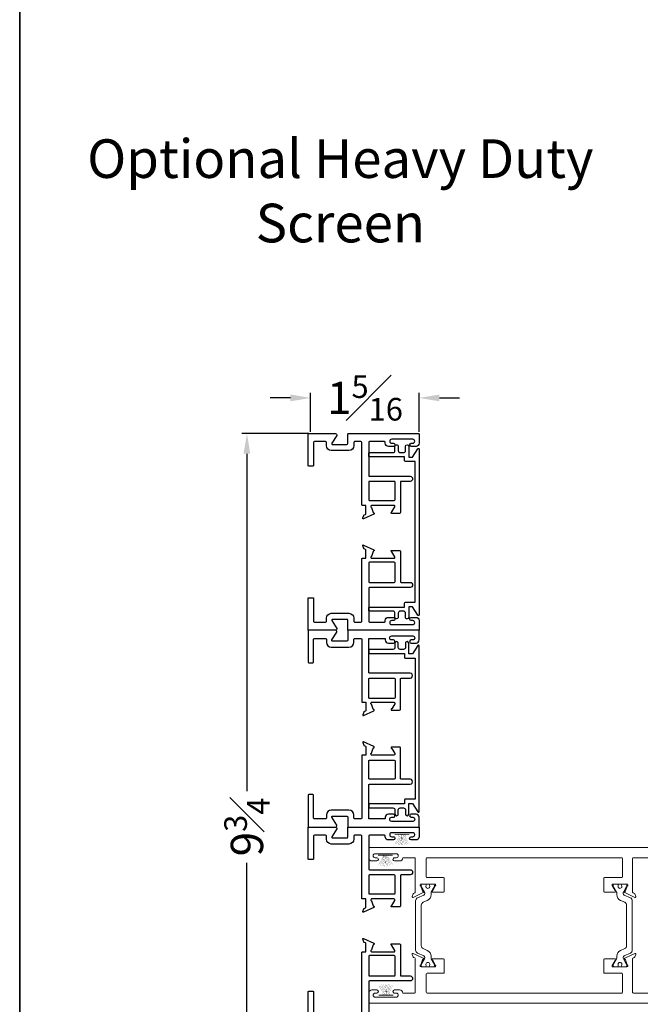
# Model space of a CAD drawing. Units: inches. Extents: x 15 to 66.2, y 8.7 to 75.8.
# Drawn here: x 15 to 22.7, y 18.7 to 30.9 of the extents above; entities that cross this region are included whole.
import ezdxf

# ---------------------------------------------------------------- set-up
doc = ezdxf.new("R2010")
doc.units = ezdxf.units.IN
doc.header["$MEASUREMENT"] = 0
doc.layers.add('COTAS', color=151, linetype='Continuous', lineweight=13)
doc.layers.add('FRAME', color=30, linetype='Continuous')
doc.layers.add('Title', color=1, linetype='Continuous')
doc.layers.add('Mview', color=6, linetype='Continuous', plot=False)
doc.styles.add('Style1', font='LSANS.TTF')
doc.dimstyles.new('JS-01', dxfattribs={"dimtxt": 0.4, "dimasz": 0.25, "dimexe": 0.0625, "dimexo": 0.03125, "dimgap": 0.0625, "dimtad": 0, "dimdec": 4, "dimzin": 0, "dimdsep": 46, "dimlunit": 5, "dimtxsty": 'Style1', "dimcen": 0.09, "dimadec": 0, "dimazin": 0, "dimtfac": 0.7, "dimtdec": 4, "dimtofl": 0, "dimtmove": 2, "dimatfit": 3, "dimfxl": 0.18, "dimfrac": 1, "dimtolj": 1, "dimtzin": 0, "dimarcsym": 0})

# ---------------------------------------------------------------- blocks, each defined once
blk = doc.blocks.new('FELPA')
at = {"color": 6, "const_width": 0.015}
blk.add_lwpolyline([(0, 0.108), (0, -0.127)], dxfattribs=at)
at = {"color": 6, "const_width": 0.0025}
for points in [[(0, 0.039, 0.174687), (0.151, 0.102)], [(0, 0.026, 0.136655), (0.161, 0.077)], [(0, 0.014, 0.101207), (0.168, 0.051)], [(0, 0, 0.079121), (0.172, 0.026)], [(0, -0.009, 0.037208), (0.175, 0)], [(0.157, -0.102, 0.136655), (-0.001, -0.044)], [(0.147, -0.127, 0.174687), (-0.002, -0.058)], [(0.171, -0.051, 0.079121), (0, -0.019)], [(0.165, -0.077, 0.101207), (-0.001, -0.032)], [(0.174, -0.026, 0.037208), (0, -0.009)]]:
    blk.add_lwpolyline(points, format="xyb", dxfattribs=at)
blk = doc.blocks.new('*D76')
at = {"layer": 'Defpoints', "color": 0, "transparency": 16777216}
for p in [(17.83, 25.772), (18.628, 25.772), (18.628, 16.041)]:
    blk.add_point(p, dxfattribs=at)
at = {"layer": 'Title', "color": 0, "lineweight": -2, "transparency": 16777216}
for p, q in [((18.597, 25.772), (17.767, 25.772)), ((17.83, 25.522), (17.83, 21.35)), ((17.83, 16.291), (17.83, 20.463)), ((18.597, 16.041), (17.767, 16.041))]:
    blk.add_line(p, q, dxfattribs=at)
at = {"layer": 'Title', "color": 0, "transparency": 16777216}
for points in [[(17.788, 25.522), (17.871, 25.522), (17.83, 25.772)], [(17.788, 16.291), (17.871, 16.291), (17.83, 16.041)]]:
    blk.add_solid(points, dxfattribs=at)
at = {"layer": 'Title', "color": 0, "transparency": 16777216, "insert": (17.83, 20.907), "char_height": 0.4, "attachment_point": 5, "rotation": 90, "style": 'Style1'}
blk.add_mtext('\\A1;9{\\H0.7x;\\S3#4;}', dxfattribs=at)
blk = doc.blocks.new('*D77')
at = {"layer": 'Defpoints', "color": 0, "transparency": 16777216}
for p in [(18.618, 26.213), (18.618, 25.762), (19.961, 25.762)]:
    blk.add_point(p, dxfattribs=at)
at = {"layer": 'Title', "color": 0, "lineweight": -2, "transparency": 16777216}
for p, q in [((18.368, 26.213), (18.118, 26.213)), ((18.618, 25.794), (18.618, 26.275)), ((19.961, 25.794), (19.961, 26.275)), ((20.211, 26.213), (20.461, 26.213))]:
    blk.add_line(p, q, dxfattribs=at)
at = {"layer": 'Title', "color": 0, "transparency": 16777216}
for points in [[(18.368, 26.255), (18.368, 26.171), (18.618, 26.213)], [(20.211, 26.255), (20.211, 26.171), (19.961, 26.213)]]:
    blk.add_solid(points, dxfattribs=at)
at = {"layer": 'Title', "color": 0, "transparency": 16777216, "insert": (19.29, 26.213), "char_height": 0.4, "attachment_point": 5, "style": 'Style1'}
blk.add_mtext('\\A1;1{\\H0.7x;\\S5#16;}', dxfattribs=at)

msp = doc.modelspace()

# ---------------------------------------------------------------- linework, layer by layer
for points in [[(19.94315, 25.58522, -0.73524071), (19.96137, 25.57953), (19.96137, 23.53288, -0.76732699), (19.94271, 23.52788), (19.87747, 23.63088), (19.83139, 23.63088), (19.83139, 23.4997, -0.41421356), (19.81139, 23.47971, -0.41425316), (19.79139, 23.49971), (19.79139, 23.55117, 0.41421356), (19.76639, 23.57617), (19.72636, 23.57617, 0.41421356), (19.70136, 23.55117), (19.70136, 23.4997, -0.41417397), (19.68136, 23.47971, -0.41425313), (19.66136, 23.49971), (19.66136, 23.55117, 0.41421356), (19.63636, 23.57617), (19.34637, 23.57617, -0.41426054), (19.33637, 23.58617), (19.33637, 23.61617, -0.41421356), (19.34637, 23.62617), (19.77937, 23.62617), (19.77937, 23.67588, -0.41421356), (19.78937, 23.68588), (19.91137, 23.68588), (19.91137, 25.42653), (19.78937, 25.42653, -0.41421356), (19.77937, 25.43653), (19.77937, 25.48624), (19.34637, 25.48624, -0.41421356), (19.33637, 25.49624), (19.33637, 25.52624, -0.41421356), (19.34637, 25.53624), (19.63636, 25.53624, 0.41421356), (19.66136, 25.56124), (19.66136, 25.61271, -0.41416602), (19.68136, 25.6327, -0.41425316), (19.70136, 25.6127), (19.70136, 25.56124, 0.41421356), (19.72636, 25.53624), (19.76639, 25.53624, 0.41421356), (19.79139, 25.56124), (19.79139, 25.61271, -0.41417397), (19.81139, 25.6327, -0.41421356), (19.83139, 25.61271), (19.83139, 25.48153), (19.87747, 25.48153)], [(19.94315, 21.09412, 0.73524071), (19.96137, 21.09981), (19.96137, 23.14645, 0.76732699), (19.94271, 23.15145), (19.87747, 23.04845), (19.83139, 23.04845), (19.83139, 23.17963, 0.41421356), (19.81139, 23.19963, 0.41425316), (19.79139, 23.17963), (19.79139, 23.12817, -0.41421356), (19.76639, 23.10317), (19.72636, 23.10317, -0.41421356), (19.70136, 23.12817), (19.70136, 23.17964, 0.41417397), (19.68136, 23.19963, 0.41425313), (19.66136, 23.17963), (19.66136, 23.12817, -0.41421356), (19.63636, 23.10317), (19.34637, 23.10317, 0.41426054), (19.33637, 23.09316), (19.33637, 23.06317, 0.41421356), (19.34637, 23.05317), (19.77937, 23.05317), (19.77937, 23.00345, 0.41421356), (19.78937, 22.99345), (19.91137, 22.99345), (19.91137, 21.25281), (19.78937, 21.25281, 0.41421356), (19.77937, 21.24281), (19.77937, 21.19309), (19.34637, 21.19309, 0.41421356), (19.33637, 21.18309), (19.33637, 21.1531, 0.41421356), (19.34637, 21.1431), (19.63636, 21.1431, -0.41421356), (19.66136, 21.1181), (19.66136, 21.06663, 0.41416602), (19.68136, 21.04663, 0.41425316), (19.70136, 21.06663), (19.70136, 21.1181, -0.41421356), (19.72636, 21.1431), (19.76639, 21.1431, -0.41421356), (19.79139, 21.1181), (19.79139, 21.06663, 0.41417397), (19.81139, 21.04663, 0.41421356), (19.83139, 21.06663), (19.83139, 21.19781), (19.87747, 21.19781)]]:
    msp.add_lwpolyline(points, format="xyb", close=True)
at = {"layer": 'COTAS', "color": 3}
for points in [[(22.95137, 20.52748), (22.61079, 20.52748, 0.41421356), (22.60079, 20.51748), (22.60079, 20.10252, 0.29013688), (22.60755, 20.09184), (22.62212, 20.08504, -0.19848061), (22.62821, 20.07839), (22.63969, 20.04683, -0.6691293), (22.62893, 20.03704), (22.50306, 20.09573, -0.73176732), (22.50499, 20.11061, 0.26897084), (22.51106, 20.11568), (22.53276, 20.17532, -0.16980161), (22.53611, 20.17941, 0.75794277), (22.52993, 20.20129), (22.35943, 20.20131, 0.58914372), (22.34929, 20.18359), (22.38498, 20.12179, 0.18189741), (22.38933, 20.11821, -0.84833969), (22.3868, 20.10288), (22.25293, 20.10288, -0.41421356), (22.24293, 20.11288), (22.24293, 20.27128, -0.41421356), (22.25293, 20.28128), (22.46579, 20.28128, 0.41421356), (22.47579, 20.29128), (22.47579, 20.51647, 0.41418866), (22.46579, 20.52647), (22.25423, 20.52649), (20.05764, 20.52647, 0.41421356), (20.04764, 20.51647), (20.04764, 20.29128, 0.41421356), (20.05764, 20.28128), (20.2605, 20.28128, -0.41421356), (20.2705, 20.27128), (20.2705, 20.11288, -0.41421356), (20.2605, 20.10288), (20.12663, 20.10288, -0.84833969), (20.1241, 20.11821, 0.18189741), (20.12845, 20.12179), (20.16414, 20.18359, 0.58914372), (20.154, 20.20131), (19.98351, 20.20129, 0.75794277), (19.97733, 20.17941, -0.16980161), (19.98067, 20.17532), (20.00238, 20.11568, 0.26897084), (20.00844, 20.11061, -0.73176732), (20.01037, 20.09573), (19.88451, 20.03704, -0.6691293), (19.87374, 20.04683), (19.88522, 20.07839, -0.19848061), (19.89131, 20.08504), (19.90588, 20.09184, 0.29013688), (19.91264, 20.10252), (19.91264, 20.51647, 0.41421356), (19.90264, 20.52647), (19.75637, 20.52647), (19.75637, 20.52647, -0.41421356), (19.71637, 20.48647), (19.65587, 20.48647, -0.41421356), (19.63637, 20.50597, -0.4216478), (19.65637, 20.52647), (19.67687, 20.52647, 0.42565203), (19.70137, 20.55197, 0.41421356), (19.67687, 20.57647), (19.41587, 20.57647, 0.41421356), (19.39137, 20.55197, 0.42565203), (19.41587, 20.52647), (19.43637, 20.52647, -0.41421356), (19.45637, 20.50647, -0.41421356), (19.43637, 20.48647), (19.37637, 20.48647, -0.41421356), (19.33637, 20.52647), (19.33637, 20.64247, -0.41421356), (19.34637, 20.65247), (23.48137, 20.65247, -1)], [(22.95137, 18.85148), (22.61079, 18.85148, -0.41421356), (22.60079, 18.86148), (22.60079, 19.27644, -0.29013688), (22.60755, 19.28713), (22.62212, 19.29392, 0.19848061), (22.62821, 19.30058), (22.63969, 19.33213, 0.6691293), (22.62893, 19.34193), (22.50306, 19.28324, 0.73176732), (22.50499, 19.26835, -0.26897084), (22.51106, 19.26329), (22.53276, 19.20365, 0.16980161), (22.53611, 19.19956, -0.75794277), (22.52993, 19.17768), (22.35943, 19.17766, -0.58914372), (22.34929, 19.19538), (22.38498, 19.25718, -0.18189741), (22.38933, 19.26076, 0.84833969), (22.3868, 19.27609), (22.25293, 19.27609, 0.41421356), (22.24293, 19.26609), (22.24293, 19.10768, 0.41421356), (22.25293, 19.09768), (22.46579, 19.09768, -0.41421356), (22.47579, 19.08768), (22.47579, 18.86249, -0.41418866), (22.46579, 18.85249), (22.25423, 18.85248), (20.05764, 18.85249, -0.41421356), (20.04764, 18.86249), (20.04764, 19.08768, -0.41421356), (20.05764, 19.09768), (20.2605, 19.09768, 0.41421356), (20.2705, 19.10768), (20.2705, 19.26609, 0.41421356), (20.2605, 19.27609), (20.12663, 19.27609, 0.84833969), (20.1241, 19.26076, -0.18189741), (20.12845, 19.25718), (20.16414, 19.19538, -0.58914372), (20.154, 19.17766), (19.98351, 19.17768, -0.75794277), (19.97733, 19.19956, 0.16980161), (19.98067, 19.20365), (20.00238, 19.26329, -0.26897084), (20.00844, 19.26835, 0.73176732), (20.01037, 19.28324), (19.88451, 19.34193, 0.6691293), (19.87374, 19.33213), (19.88522, 19.30058, 0.19848061), (19.89131, 19.29392), (19.90588, 19.28713, -0.29013688), (19.91264, 19.27644), (19.91264, 18.86249, -0.41421356), (19.90264, 18.85249), (19.75637, 18.85249), (19.75637, 18.85249, 0.41421356), (19.71637, 18.89249), (19.65587, 18.89249, 0.41421356), (19.63637, 18.87299, 0.4216478), (19.65637, 18.85249), (19.67687, 18.85249, -0.42565203), (19.70137, 18.82699, -0.41421356), (19.67687, 18.80249), (19.41587, 18.80249, -0.41421356), (19.39137, 18.82699, -0.42565203), (19.41587, 18.85249), (19.43637, 18.85249, 0.41421356), (19.45637, 18.87249, 0.41421356), (19.43637, 18.89249), (19.37637, 18.89249, 0.41421356), (19.33637, 18.85249), (19.33637, 18.73649, 0.41421356), (19.34637, 18.72649), (23.48137, 18.72649, 1)]]:
    msp.add_lwpolyline(points, format="xyb", dxfattribs=at)
at = {"layer": 'COTAS', "color": 4}
for points in [[(19.98665, 19.94034, -0.29621349), (20.01, 19.9763), (20.061, 19.99901, 0.29621349), (20.10771, 20.07094), (20.10771, 20.09106, -0.1316525), (20.11035, 20.1009), (20.15095, 20.17122, 0.1316525), (20.152, 20.17515), (20.152, 20.18554, 0.41421356), (20.13625, 20.20129), (20.10082, 20.20129, 0.41421356), (20.08901, 20.18948), (20.08901, 20.18475, -1.80915259), (20.04767, 20.18475), (20.04767, 20.18948, 0.41421356), (20.03586, 20.20129), (20.00043, 20.20129, 0.41421356), (19.98468, 20.18554), (19.98468, 20.17515, 0.1316525), (19.98573, 20.17122), (20.02636, 20.10086, -0.131025), (20.02899, 20.09106), (20.02901, 20.08379, -0.2968846), (20.01733, 20.06576), (19.93914, 20.03094, 0.29621349), (19.91578, 19.99498), (19.91578, 19.38399, 0.29621349), (19.93914, 19.34802), (20.01729, 19.31323, -0.29621349), (20.02897, 19.29524), (20.02897, 19.28791, -0.1316525), (20.02633, 19.27807), (19.98573, 19.20775, 0.1316525), (19.98468, 19.20381), (19.98468, 19.19342, 0.41421356), (20.00043, 19.17768), (20.03586, 19.17768, 0.41421356), (20.04767, 19.18949), (20.04767, 19.19422, -1.80915259), (20.08901, 19.19422), (20.08901, 19.18949, 0.41421356), (20.10082, 19.17768), (20.13625, 19.17768, 0.41421356), (20.152, 19.19342), (20.152, 19.20381, 0.1316525), (20.15095, 19.20775), (20.11035, 19.27807, -0.1316525), (20.10771, 19.28791), (20.10771, 19.30803, 0.29621349), (20.061, 19.37996), (20.01, 19.40266, -0.29621349), (19.98665, 19.43863)], [(22.5257, 19.94033, 0.29621349), (22.50234, 19.9763), (22.45135, 19.999, -0.29621349), (22.40464, 20.07093), (22.40464, 20.09105, 0.1316525), (22.402, 20.10089), (22.3614, 20.17121, -0.1316525), (22.36035, 20.17515), (22.36035, 20.18554, -0.41421356), (22.37609, 20.20129), (22.41153, 20.20129, -0.41421356), (22.42334, 20.18948), (22.42334, 20.18474, 1.80915259), (22.46468, 20.18474), (22.46468, 20.18948, -0.41421356), (22.47649, 20.20129), (22.51192, 20.20129, -0.41421356), (22.52767, 20.18554), (22.52767, 20.17515, -0.1316525), (22.52661, 20.17121), (22.48599, 20.10085, 0.131025), (22.48335, 20.09106), (22.48333, 20.08378, 0.2968846), (22.49501, 20.06575), (22.57321, 20.03094, -0.29621349), (22.59657, 19.99497), (22.59657, 19.38398, -0.29621349), (22.57321, 19.34802), (22.49506, 19.31322, 0.29621349), (22.48338, 19.29524), (22.48338, 19.28791, 0.1316525), (22.48601, 19.27806), (22.52661, 19.20774, -0.1316525), (22.52767, 19.20381), (22.52767, 19.19342, -0.41421356), (22.51192, 19.17767), (22.47649, 19.17767, -0.41421356), (22.46468, 19.18948), (22.46468, 19.19421, 1.80915259), (22.42334, 19.19421), (22.42334, 19.18948, -0.41421356), (22.41153, 19.17767), (22.37609, 19.17767, -0.41421356), (22.36035, 19.19342), (22.36035, 19.20381, -0.1316525), (22.3614, 19.20774), (22.402, 19.27806, 0.1316525), (22.40464, 19.28791), (22.40464, 19.30802, -0.29621349), (22.45135, 19.37995), (22.50234, 19.40266, 0.29621349), (22.5257, 19.43862)]]:
    msp.add_lwpolyline(points, format="xyb", close=True, dxfattribs=at)
at = {"layer": 'FRAME', "color": 30}
for p, q in [((19.37269, 24.22965), (19.64838, 24.22967)), ((19.37269, 22.44969), (19.64838, 22.44967)), ((19.37269, 19.36358), (19.64838, 19.3636))]:
    msp.add_line(p, q, dxfattribs=at)
for points in [[(19.37269, 24.88272, 0.84223271), (19.36875, 24.85976), (19.39156, 24.7971, 0.26897086), (19.39762, 24.79203, -0.73177965), (19.39955, 24.77715), (19.27369, 24.71845, -0.6691293), (19.26292, 24.72825), (19.27441, 24.75981, -0.19848061), (19.2805, 24.76646), (19.29507, 24.77326, 0.29013688), (19.30182, 24.78394), (19.30182, 24.88272), (19.25933, 24.88272, -0.41229622), (19.24931, 24.89272), (19.24931, 25.6627, 0.41421356), (19.23931, 25.6727), (19.16137, 25.6727, 0.41421356), (19.15137, 25.6627), (19.15137, 25.6227, -0.41421356), (19.09137, 25.5627), (18.87337, 25.5627, -0.41421356), (18.81337, 25.6227), (18.81337, 25.6627, 0.41421356), (18.80337, 25.6727), (18.66437, 25.6727, 0.41421356), (18.65437, 25.6627), (18.65437, 25.38049, -0.41421356), (18.64437, 25.37049), (18.59637, 25.37049, -0.41421356), (18.58637, 25.38049), (18.58637, 25.7627, -0.41421356), (18.59637, 25.7727), (18.92537, 25.7727, -0.54662435), (18.93991, 25.75003), (18.88133, 25.65287, 0.58367995), (18.8899, 25.6377), (19.06637, 25.6377, 0.41421356), (19.07637, 25.6477), (19.07637, 25.7627, -0.41421356), (19.08637, 25.7727), (19.95137, 25.7727, -0.41421356), (19.96137, 25.7627), (19.96137, 25.6527, -0.41421356), (19.92137, 25.6127), (19.86137, 25.6127, -0.41421356), (19.84137, 25.6327, -0.41421356), (19.86137, 25.6527), (19.88187, 25.6527, 0.41421356), (19.90637, 25.6772), (19.90637, 25.6782, 0.41421356), (19.88187, 25.7027), (19.62087, 25.7027, 0.41421356), (19.59637, 25.6782), (19.59637, 25.6772, 0.41421356), (19.62087, 25.6527), (19.64137, 25.6527, -0.4216478), (19.66137, 25.6322, -0.41421356), (19.64187, 25.6127), (19.58137, 25.6127, -0.41421356), (19.54137, 25.6527), (19.54137, 25.6627, 0.41421356), (19.53137, 25.6727), (19.34637, 25.6727, 0.41421356), (19.33637, 25.6627), (19.33637, 25.25375, 0.41421356), (19.34631, 25.2438), (19.84798, 25.2438, -1), (19.84848, 25.1813), (19.73821, 25.1813, 0.41421356), (19.72827, 25.17136), (19.72827, 24.7943, -0.41421356), (19.71827, 24.7843), (19.65748, 24.7843), (19.62111, 24.7843, -0.84963472), (19.6186, 24.79964, 0.18289178), (19.62291, 24.80317), (19.65861, 24.86501, 0.57827264), (19.64838, 24.88271), (19.37269, 24.88272)], [(19.24933, 24.21965, -0.41421356), (19.25933, 24.22965), (19.30182, 24.22965), (19.30182, 24.32843, 0.29013688), (19.29507, 24.33912), (19.2805, 24.34591, -0.19848061), (19.27441, 24.35257), (19.26292, 24.38412, -0.6691293), (19.27369, 24.39392), (19.39955, 24.33523, -0.73177965), (19.39762, 24.32034, 0.26897086), (19.39156, 24.31528), (19.36875, 24.25261, 0.84304071), (19.37269, 24.22967), (19.64838, 24.22965, 0.57735083), (19.65861, 24.24736), (19.62291, 24.3092, 0.18289178), (19.6186, 24.31274, -0.84963472), (19.62111, 24.32807), (19.65748, 24.32807), (19.71827, 24.32807, -0.41421356), (19.72827, 24.31807), (19.72827, 23.94101, 0.41421356), (19.73821, 23.93107), (19.84848, 23.93107, -1), (19.84798, 23.86857), (19.34631, 23.86857, 0.41421356), (19.33637, 23.85862), (19.33637, 23.44967, 0.41421356), (19.34637, 23.43967), (19.53137, 23.43967, 0.41421356), (19.54137, 23.44967), (19.54137, 23.45967, -0.41421356), (19.58137, 23.49967), (19.64187, 23.49967, -0.41421356), (19.66137, 23.48017, -0.4216478), (19.64137, 23.45967), (19.62087, 23.45967, 0.41421356), (19.59637, 23.43517), (19.59637, 23.43417, 0.41421356), (19.62087, 23.40967), (19.88187, 23.40967, 0.41421356), (19.90637, 23.43417), (19.90637, 23.43517, 0.41421356), (19.88187, 23.45967), (19.86137, 23.45967, -0.41421356), (19.84137, 23.47967, -0.41421356), (19.86137, 23.49967), (19.92137, 23.49967, -0.41421356), (19.96137, 23.45967), (19.96137, 23.34967, -0.41421356), (19.95137, 23.33967), (19.08637, 23.33967, -0.41421356), (19.07637, 23.34967), (19.07637, 23.46467, 0.41421356), (19.06637, 23.47467), (18.8899, 23.47467, 0.58367995), (18.88133, 23.45951), (18.93991, 23.36234, -0.54662435), (18.92537, 23.33967), (18.59637, 23.33967, -0.41421356), (18.58637, 23.34967), (18.58637, 23.73187, -0.41421356), (18.59637, 23.74187), (18.64437, 23.74187, -0.41421356), (18.65437, 23.73187), (18.65437, 23.44967, 0.41421356), (18.66437, 23.43967), (18.80337, 23.43967, 0.41421356), (18.81337, 23.44967), (18.81337, 23.48967, -0.41421356), (18.87337, 23.54967), (19.09137, 23.54967, -0.41421356), (19.15137, 23.48967), (19.15137, 23.44967, 0.41421356), (19.16137, 23.43967), (19.23931, 23.43967, 0.41421356), (19.24931, 23.44967), (19.24931, 24.21965)], [(19.24933, 22.45969, 0.41421356), (19.25933, 22.44969), (19.30182, 22.44969), (19.30182, 22.35091, -0.29013688), (19.29507, 22.34022), (19.2805, 22.33343, 0.19848061), (19.27441, 22.32677), (19.26292, 22.29521, 0.6691293), (19.27369, 22.28542), (19.39955, 22.34411, 0.73177965), (19.39762, 22.35899, -0.26897086), (19.39156, 22.36406), (19.36875, 22.42672, -0.84304071), (19.37269, 22.44967), (19.64838, 22.44969, -0.57735083), (19.65861, 22.43197), (19.62291, 22.37013, -0.18289178), (19.6186, 22.3666, 0.84963472), (19.62111, 22.35126), (19.65748, 22.35126), (19.71827, 22.35126, 0.41421356), (19.72827, 22.36126), (19.72827, 22.73832, -0.41421356), (19.73821, 22.74827), (19.84848, 22.74827, 1), (19.84798, 22.81077), (19.34631, 22.81077, -0.41421356), (19.33637, 22.82071), (19.33637, 23.22967, -0.41421356), (19.34637, 23.23967), (19.53137, 23.23967, -0.41421356), (19.54137, 23.22967), (19.54137, 23.21967, 0.41421356), (19.58137, 23.17967), (19.64187, 23.17967, 0.41421356), (19.66137, 23.19917, 0.4216478), (19.64137, 23.21967), (19.62087, 23.21967, -0.41421356), (19.59637, 23.24417), (19.59637, 23.24517, -0.41421356), (19.62087, 23.26967), (19.88187, 23.26967, -0.41421356), (19.90637, 23.24517), (19.90637, 23.24417, -0.41421356), (19.88187, 23.21967), (19.86137, 23.21967, 0.41421356), (19.84137, 23.19967, 0.41421356), (19.86137, 23.17967), (19.92137, 23.17967, 0.41421356), (19.96137, 23.21967), (19.96137, 23.32967, 0.41421356), (19.95137, 23.33967), (19.08637, 23.33967, 0.41421356), (19.07637, 23.32967), (19.07637, 23.21467, -0.41421356), (19.06637, 23.20467), (18.8899, 23.20467, -0.58367995), (18.88133, 23.21983), (18.93991, 23.317, 0.54662435), (18.92537, 23.33967), (18.59637, 23.33967, 0.41421356), (18.58637, 23.32967), (18.58637, 22.94747, 0.41421356), (18.59637, 22.93747), (18.64437, 22.93747, 0.41421356), (18.65437, 22.94747), (18.65437, 23.22967, -0.41421356), (18.66437, 23.23967), (18.80337, 23.23967, -0.41421356), (18.81337, 23.22967), (18.81337, 23.18967, 0.41421356), (18.87337, 23.12967), (19.09137, 23.12967, 0.41421356), (19.15137, 23.18967), (19.15137, 23.22967, -0.41421356), (19.16137, 23.23967), (19.23931, 23.23967, -0.41421356), (19.24931, 23.22967), (19.24931, 22.45969)], [(19.37269, 21.79661, -0.84223271), (19.36875, 21.81958), (19.39156, 21.88224, -0.26897086), (19.39762, 21.88731, 0.73177965), (19.39955, 21.90219), (19.27369, 21.96088, 0.6691293), (19.26292, 21.95109), (19.27441, 21.91953, 0.19848061), (19.2805, 21.91287), (19.29507, 21.90608, -0.29013688), (19.30182, 21.8954), (19.30182, 21.79661), (19.25933, 21.79661, 0.41229622), (19.24931, 21.78661), (19.24931, 21.01663, -0.41421356), (19.23931, 21.00663), (19.16137, 21.00663, -0.41421356), (19.15137, 21.01663), (19.15137, 21.05663, 0.41421356), (19.09137, 21.11663), (18.87337, 21.11663, 0.41421356), (18.81337, 21.05663), (18.81337, 21.01663, -0.41421356), (18.80337, 21.00663), (18.66437, 21.00663, -0.41421356), (18.65437, 21.01663), (18.65437, 21.29884, 0.41421356), (18.64437, 21.30884), (18.59637, 21.30884, 0.41421356), (18.58637, 21.29884), (18.58637, 20.91663, 0.41421356), (18.59637, 20.90663), (18.92537, 20.90663, 0.54662435), (18.93991, 20.92931), (18.88133, 21.02647, -0.58367995), (18.8899, 21.04163), (19.06637, 21.04163, -0.41421356), (19.07637, 21.03163), (19.07637, 20.91663, 0.41421356), (19.08637, 20.90663), (19.95137, 20.90663, 0.41421356), (19.96137, 20.91663), (19.96137, 21.02663, 0.41421356), (19.92137, 21.06663), (19.86137, 21.06663, 0.41421356), (19.84137, 21.04663, 0.41421356), (19.86137, 21.02663), (19.88187, 21.02663, -0.41421356), (19.90637, 21.00213), (19.90637, 21.00113, -0.41421356), (19.88187, 20.97663), (19.62087, 20.97663, -0.41421356), (19.59637, 21.00113), (19.59637, 21.00213, -0.41421356), (19.62087, 21.02663), (19.64137, 21.02663, 0.4216478), (19.66137, 21.04713, 0.41421356), (19.64187, 21.06663), (19.58137, 21.06663, 0.41421356), (19.54137, 21.02663), (19.54137, 21.01663, -0.41421356), (19.53137, 21.00663), (19.34637, 21.00663, -0.41421356), (19.33637, 21.01663), (19.33637, 21.42559, -0.41421356), (19.34631, 21.43553), (19.84798, 21.43553, 1), (19.84848, 21.49803), (19.73821, 21.49803, -0.41421356), (19.72827, 21.50798), (19.72827, 21.88504, 0.41421356), (19.71827, 21.89504), (19.65748, 21.89504), (19.62111, 21.89504, 0.84963472), (19.6186, 21.8797, -0.18289178), (19.62291, 21.87617), (19.65861, 21.81433, -0.57827264), (19.64838, 21.79663), (19.37269, 21.79661)], [(19.37269, 20.01665, 0.84223271), (19.36875, 19.99369), (19.39156, 19.93102, 0.26897086), (19.39762, 19.92596, -0.73177965), (19.39955, 19.91107), (19.27369, 19.85238, -0.6691293), (19.26292, 19.86218), (19.27441, 19.89373, -0.19848061), (19.2805, 19.90039), (19.29507, 19.90718, 0.29013688), (19.30182, 19.91787), (19.30182, 20.01665), (19.25933, 20.01665, -0.41229622), (19.24931, 20.02665), (19.24931, 20.79663, 0.41421356), (19.23931, 20.80663), (19.16137, 20.80663, 0.41421356), (19.15137, 20.79663), (19.15137, 20.75663, -0.41421356), (19.09137, 20.69663), (18.87337, 20.69663, -0.41421356), (18.81337, 20.75663), (18.81337, 20.79663, 0.41421356), (18.80337, 20.80663), (18.66437, 20.80663, 0.41421356), (18.65437, 20.79663), (18.65437, 20.51442, -0.41421356), (18.64437, 20.50442), (18.59637, 20.50442, -0.41421356), (18.58637, 20.51442), (18.58637, 20.89663, -0.41421356), (18.59637, 20.90663), (18.92537, 20.90663, -0.54662435), (18.93991, 20.88396), (18.88133, 20.7868, 0.58367995), (18.8899, 20.77163), (19.06637, 20.77163, 0.41421356), (19.07637, 20.78163), (19.07637, 20.89663, -0.41421356), (19.08637, 20.90663), (19.95137, 20.90663, -0.41421356), (19.96137, 20.89663), (19.96137, 20.78663, -0.41421356), (19.92137, 20.74663), (19.86137, 20.74663, -0.41421356), (19.84137, 20.76663, -0.41421356), (19.86137, 20.78663), (19.88187, 20.78663, 0.41421356), (19.90637, 20.81113), (19.90637, 20.81213, 0.41421356), (19.88187, 20.83663), (19.62087, 20.83663, 0.41421356), (19.59637, 20.81213), (19.59637, 20.81113, 0.41421356), (19.62087, 20.78663), (19.64137, 20.78663, -0.4216478), (19.66137, 20.76613, -0.41421356), (19.64187, 20.74663), (19.58137, 20.74663, -0.41421356), (19.54137, 20.78663), (19.54137, 20.79663, 0.41421356), (19.53137, 20.80663), (19.34637, 20.80663, 0.41421356), (19.33637, 20.79663), (19.33637, 20.38768, 0.41421356), (19.34631, 20.37773), (19.84798, 20.37773, -1), (19.84848, 20.31523), (19.73821, 20.31523, 0.41421356), (19.72827, 20.30529), (19.72827, 19.92823, -0.41421356), (19.71827, 19.91823), (19.65748, 19.91823), (19.62111, 19.91823, -0.84963472), (19.6186, 19.93357, 0.18289178), (19.62291, 19.9371), (19.65861, 19.99894, 0.57827264), (19.64838, 20.01663), (19.37269, 20.01665)], [(19.24933, 19.35358, -0.41421356), (19.25933, 19.36358), (19.30182, 19.36358), (19.30182, 19.46236, 0.29013688), (19.29507, 19.47304), (19.2805, 19.47984, -0.19848061), (19.27441, 19.4865), (19.26292, 19.51805, -0.6691293), (19.27369, 19.52785), (19.39955, 19.46916, -0.73177965), (19.39762, 19.45427, 0.26897086), (19.39156, 19.4492), (19.36875, 19.38654, 0.84304071), (19.37269, 19.3636), (19.64838, 19.36358, 0.57735083), (19.65861, 19.38129), (19.62291, 19.44313, 0.18289178), (19.6186, 19.44666, -0.84963472), (19.62111, 19.462), (19.65748, 19.462), (19.71827, 19.462, -0.41421356), (19.72827, 19.452), (19.72827, 19.07494, 0.41421356), (19.73821, 19.065), (19.84848, 19.065, -1), (19.84798, 19.0025), (19.34631, 19.0025, 0.41421356), (19.33637, 18.99255), (19.33637, 18.5836, 0.41421356)], [(18.58637, 18.4836), (18.58637, 18.8658, -0.41421356), (18.59637, 18.8758), (18.64437, 18.8758, -0.41421356), (18.65437, 18.8658), (18.65437, 18.5836, 0.41421356)]]:
    msp.add_lwpolyline(points, format="xyb", dxfattribs=at)
for points in [[(19.65141, 24.9452, 0.41421356), (19.66141, 24.9552), (19.66141, 25.1713, 0.41421356), (19.65141, 25.1813), (19.34637, 25.1813, 0.41421356), (19.33637, 25.1713), (19.33637, 24.9552, 0.41421356), (19.34637, 24.9452)], [(19.65141, 21.73413, -0.41421356), (19.66141, 21.72413), (19.66141, 21.50803, -0.41421356), (19.65141, 21.49803), (19.34637, 21.49803, -0.41421356), (19.33637, 21.50803), (19.33637, 21.72413, -0.41421356), (19.34637, 21.73413)], [(19.65141, 20.07913, 0.41421356), (19.66141, 20.08913), (19.66141, 20.30523, 0.41421356), (19.65141, 20.31523), (19.34637, 20.31523, 0.41421356), (19.33637, 20.30523), (19.33637, 20.08913, 0.41421356), (19.34637, 20.07913)]]:
    msp.add_lwpolyline(points, format="xyb", close=True, dxfattribs=at)
at = {"layer": 'FRAME'}
for points in [[(19.34652, 23.93113), (19.65157, 23.93113, 0.41421356), (19.66157, 23.94113), (19.66157, 24.17208, 0.41421356), (19.65157, 24.18208), (19.34652, 24.18208, 0.41421356), (19.33652, 24.17208), (19.33652, 23.94113, 0.41421356)], [(19.34652, 22.74821), (19.65157, 22.74821, -0.41421356), (19.66157, 22.73821), (19.66157, 22.50726, -0.41421356), (19.65157, 22.49726), (19.34652, 22.49726, -0.41421356), (19.33652, 22.50726), (19.33652, 22.73821, -0.41421356)], [(19.34652, 19.06506), (19.65157, 19.06506, 0.41421356), (19.66157, 19.07506), (19.66157, 19.306, 0.41421356), (19.65157, 19.316), (19.34652, 19.316, 0.41421356), (19.33652, 19.306), (19.33652, 19.07506, 0.41421356)]]:
    msp.add_lwpolyline(points, format="xyb", close=True, dxfattribs=at)
at = {"layer": 'FRAME', "color": 30}
msp.add_lwpolyline([(19.24931, 18.5836), (19.24931, 19.35358)], dxfattribs=at)
at = {"layer": 'Mview', "color": 0, "linetype": 'ByBlock', "lineweight": -3}
msp.add_lwpolyline([(15.01892, 75.82266), (66.21892, 75.82266), (66.21892, 8.72192), (15.01892, 8.72192)], close=True, dxfattribs=at)
at = {"layer": 'Mview', "lineweight": -3}
msp.add_lwpolyline([(66.21892, 8.72192), (66.21892, 74.98075), (15.01892, 74.98075), (15.01892, 8.72192)], close=True, dxfattribs=at)

# ---------------------------------------------------------------- block references
at = {"xscale": -0.7779402303750003, "yscale": 0.7779402303750003, "zscale": 0.7779402303750003}
for p, rotation in [((19.7399, 20.81615), 90), ((19.53548, 20.55765), 90), ((19.55829, 18.82807), 270)]:
    msp.add_blockref('FELPA', p, dxfattribs=dict(at, rotation=rotation))

# ---------------------------------------------------------------- texts
at = {"insert": (18.98517, 28.71199), "char_height": 0.4779753, "width": 6.302583, "attachment_point": 5, "style": 'Style1'}
msp.add_mtext('Optional Heavy Duty Screen', dxfattribs=at)

# ---------------------------------------------------------------- dimensions: what is measured, and where the dimension line sits
at = {"layer": 'Title', "color": 0}
dim = msp.add_linear_dim(base=(18.61837, 26.21285), p1=(19.96137, 25.76247), p2=(18.61837, 25.76247), dimstyle='JS-01', dxfattribs=at)
dim.commit()
dim.dimension.update_dxf_attribs({"geometry": '*D77', "text_midpoint": (19.28987, 26.21285)})
dim = msp.add_linear_dim(base=(17.82983, 25.77247), p1=(18.62837, 16.04056), p2=(18.62837, 25.77247), angle=90, dimstyle='JS-01', dxfattribs=at)
dim.commit()
dim.dimension.update_dxf_attribs({"geometry": '*D76', "text_midpoint": (17.82983, 20.90652)})

doc.saveas('drawing.dxf')
